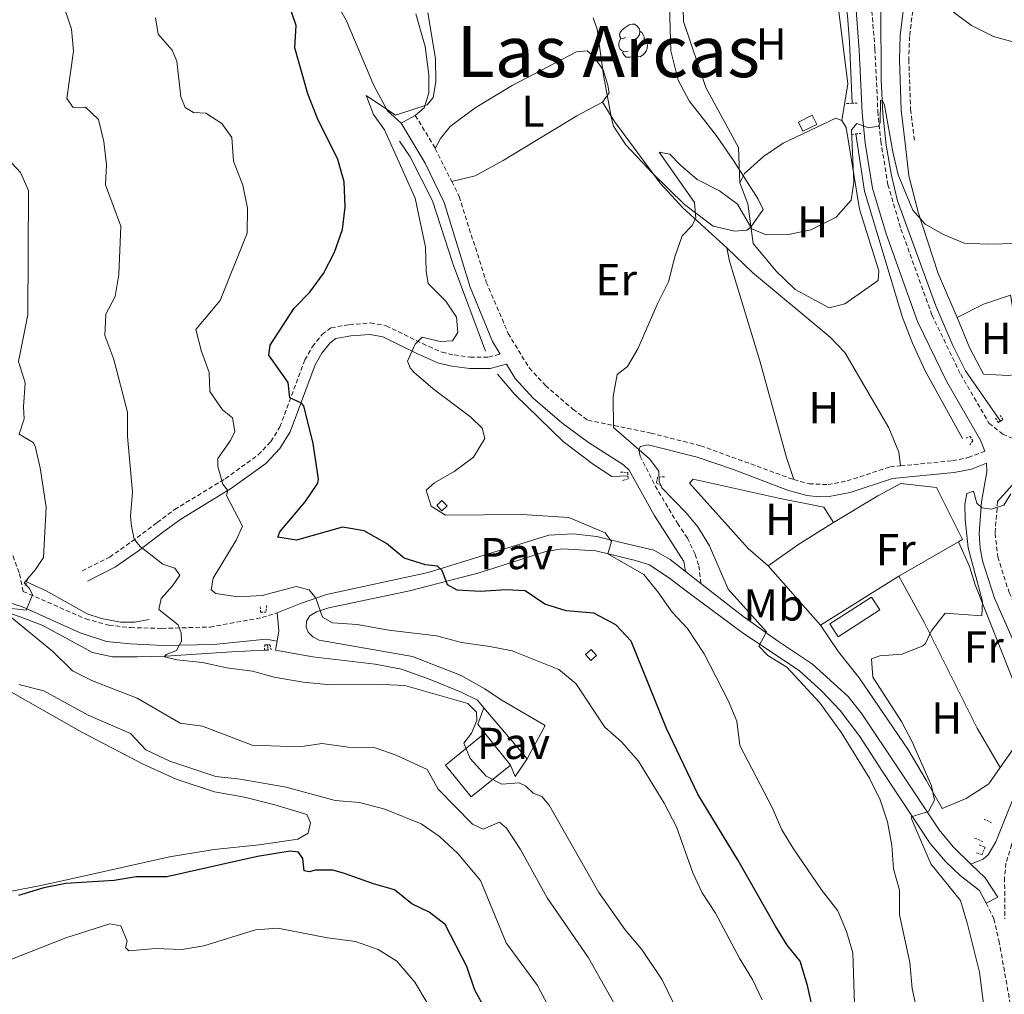
# Model space of a CAD drawing. Units: metres. Extents: x 620496 to 625003, y 4712890 to 4715939.
# Drawn here: x 622755 to 622976, y 4714180 to 4714399 of the extents above; entities that cross this region are included whole.
import ezdxf
from ezdxf.enums import TextEntityAlignment as Align

# ---------------------------------------------------------------- set-up
doc = ezdxf.new("R2010")
doc.units = ezdxf.units.M
doc.header["$MEASUREMENT"] = 0
doc.linetypes.add('TRAZOS', pattern=[0.75, 0.5, -0.25])
doc.linetypes.add('TRAZOSX2', pattern=[1.5, 1, -0.5])
for name, color, linetype, lineweight in [('Level 15', 1, 'Continuous', 0), ('Level 16', 1, 'Continuous', 0), ('Level 20', 19, 'Continuous', 0), ('Level 21', 1, 'TRAZOS', 0), ('Level 25', 1, 'Continuous', 0), ('Level 26', 92, 'Continuous', 0), ('Level 35', 92, 'Continuous', 0), ('Level 36', 92, 'Continuous', 0), ('Level 37', 92, 'Continuous', 0), ('Level 4', 36, 'Continuous', 30), ('Level 45', 7, 'Continuous', 0), ('Level 5', 36, 'Continuous', 0), ('Level 52', 1, 'Continuous', 13)]:
    doc.layers.add(name, color=color, linetype=linetype, lineweight=lineweight)
doc.styles.add('Arial', font='ARIAL.TTF', dxfattribs={"height": 0.2})

msp = doc.modelspace()

# ---------------------------------------------------------------- linework, layer by layer
at = {"layer": 'Level 15', "color": 5, "linetype": 'Continuous', "lineweight": 0}
msp.add_line((622865.57, 4714231.66, 665.82), (622859.81, 4714238.79, 665.82), dxfattribs=at)
at = {"layer": 'Level 15', "linetype": 'Continuous', "lineweight": 13}
for points in [[(622930.13, 4714375.83, 643.01), (622933.24, 4714377.38, 643.01), (622934.25, 4714375.34, 643.01), (622931.13, 4714373.8, 643.01), (622930.13, 4714375.83, 643.01)], [(622937.2, 4714263.3, 637.65), (622946.53, 4714269.34, 637.65), (622948.38, 4714266.48, 637.84), (622939.06, 4714260.44, 637.84), (622937.2, 4714263.3, 637.65)]]:
    msp.add_polyline3d(points, dxfattribs=at)
at = {"layer": 'Level 15', "color": 1, "linetype": 'Continuous', "lineweight": 0}
for points in [[(622850.16, 4714288.68, 646.09), (622848.99, 4714289.88, 646.09), (622850.17, 4714291.02, 646.52), (622851.34, 4714289.82, 646.52), (622850.16, 4714288.68, 646.09)], [(622883.59, 4714255.11, 654.9), (622882.37, 4714256.43, 654.92), (622883.61, 4714257.58, 655.25), (622884.83, 4714256.26, 655.23), (622883.59, 4714255.11, 654.9)]]:
    msp.add_polyline3d(points, dxfattribs=at)
at = {"layer": 'Level 15', "color": 5, "linetype": 'Continuous', "lineweight": 0}
msp.add_polyline3d([(622859.81, 4714238.79, 665.82), (622850.96, 4714231.65, 664.48), (622856.73, 4714224.51, 664.48), (622865.57, 4714231.66, 665.82)], dxfattribs=at)
at = {"layer": 'Level 16', "color": 1, "linetype": 'Continuous', "lineweight": 13, "ltscale": 0.5}
for p, q in [((622952.66, 4714274.01, 636.38), (622966.03, 4714281.75, 636.34)), ((622935.08, 4714263.07, 636.9), (622952.66, 4714274.01, 636.38)), ((622939.14, 4714257.08, 636.9), (622935.08, 4714263.07, 636.9))]:
    msp.add_line(p, q, dxfattribs=at)
at = {"layer": 'Level 16', "color": 5, "linetype": 'Continuous', "lineweight": 0, "ltscale": 0.5}
for points in [[(622900.5, 4714542.45, 654.1), (622909.07, 4714525.63, 653.31), (622918.68, 4714510.3, 652.37), (622923.6, 4714503.11, 651.69), (622932.54, 4714488.58, 650.84), (622936.05, 4714482.4, 650.37), (622940.95, 4714472.13, 649.84), (622942.81, 4714466.1, 649.49), (622943.35, 4714462.47, 649.14), (622943.61, 4714457.52, 648.79), (622943.07, 4714445.48, 646.96), (622943.17, 4714439.24, 646.05), (622944.54, 4714425.2, 643.97), (622945.65, 4714417.55, 643.27), (622948.63, 4714401.19, 641.5), (622948.71, 4714385.3, 640.45), (622949.02, 4714377.71, 639.77), (622949.79, 4714370.68, 639.36), (622951, 4714363.9, 638.98), (622952.34, 4714358.2, 638.6), (622960.98, 4714334.67, 637.1), (622964.72, 4714325.74, 636.34), (622967.6, 4714320.09, 635.87), (622975.48, 4714308.81, 635.49)], [(622939.52, 4714410.86, 642.56), (622941.1, 4714399.66, 641.39), (622941.6, 4714393.83, 640.83), (622942.15, 4714380.08, 639.83)], [(622840.66, 4714371.6, 643.8), (622843.02, 4714368.08, 643.56), (622848.07, 4714358.22, 642.86), (622852.66, 4714343.94, 641.71), (622859.95, 4714324.46, 640.89)], [(622942.99, 4714373.19, 639.33), (622944.96, 4714360.34, 638.84), (622953.5, 4714332.03, 636.96), (622955.72, 4714326.3, 636.34), (622958.57, 4714320.07, 635.96), (622966.89, 4714304.9, 634.87)], [(622862.61, 4714319.29, 640.74), (622866.5, 4714314.73, 640.63), (622877.39, 4714304.26, 640.07), (622884.19, 4714299.09, 640.04), (622888.3, 4714296.4, 639.95), (622891.89, 4714296.53, 639.86)], [(622757.02, 4714272.75, 664.8), (622761.38, 4714270.77, 664.26), (622770.64, 4714265.6, 663.01), (622773.81, 4714264.55, 662.49), (622778.05, 4714263.7, 661.86), (622781.32, 4714263.71, 661.37), (622784.54, 4714264.32, 660.8)], [(622810.36, 4714257.41, 656.57), (622802.95, 4714257.05, 658.2), (622788.23, 4714256.11, 660.02), (622781.8, 4714255.97, 661.1), (622776.31, 4714255.97, 661.57), (622771.83, 4714256.87, 662.1), (622760.67, 4714262.97, 663.89), (622755.58, 4714264.92, 664.48), (622750.59, 4714266.66, 665.27), (622744.41, 4714267.7, 666.21), (622735.66, 4714268.43, 667.43), (622732.25, 4714268.44, 667.76), (622728.85, 4714268.18, 668.05), (622725.9, 4714267.47, 668.14), (622722.68, 4714266.27, 668.14), (622715.23, 4714262.46, 667.69), (622708.05, 4714257.2, 667.04), (622703.07, 4714252.76, 666.47)], [(622811.07, 4714258.62, 656.35), (622811.23, 4714257.45, 656.38), (622810.36, 4714257.41, 656.57)]]:
    msp.add_polyline3d(points, dxfattribs=at)
at = {"layer": 'Level 16', "color": 1, "linetype": 'Continuous', "lineweight": 13, "ltscale": 0.5}
for points in [[(622937.96, 4714286.09, 637.82), (622947.9, 4714292.03, 637.77), (622953.11, 4714294.8, 637.35)], [(622966.03, 4714281.75, 636.34), (622966.89, 4714282.24, 636.34), (622961.09, 4714293.91, 636.74)], [(622923.32, 4714276.37, 637.7), (622930.03, 4714281.08, 637.86), (622937.96, 4714286.09, 637.82)]]:
    msp.add_polyline3d(points, dxfattribs=at)
at = {"layer": 'Level 20', "color": 19, "linetype": 'Continuous', "lineweight": 0, "ltscale": 0.5}
for p, q in [((622961.09, 4714293.91, 636.74), (622953.11, 4714294.8, 637.35)), ((622935.08, 4714263.07, 636.9), (622923.32, 4714276.37, 637.7)), ((622859.57, 4714244.48, 659.69), (622869.26, 4714233.07, 660.18))]:
    msp.add_line(p, q, dxfattribs=at)
for points in [[(622939.84, 4714376.19, 640.27), (622941.24, 4714384.44, 640.88), (622938.72, 4714404.29, 643.18), (622937.05, 4714416.86, 645.01), (622935.65, 4714420.22, 645.01), (622930.99, 4714419.35, 645.01)], [(622908.1, 4714414.89, 645.01), (622906.53, 4714415.1, 645.01), (622904.07, 4714410.15, 644.38), (622904.35, 4714398.42, 643.21), (622909.38, 4714383.61, 641.58), (622916.65, 4714370.19, 640.01), (622916.96, 4714362.2, 640.01)], [(622916.96, 4714362.2, 640.01), (622918.79, 4714357.56, 640.01), (622919.97, 4714348.62, 640.01), (622925.12, 4714342.42, 639.99), (622929.41, 4714338.32, 639.51), (622937.05, 4714334.22, 638.77), (622940.5, 4714335.12, 638.64), (622948.02, 4714340.35, 639.07), (622948.17, 4714342.47, 639.26), (622943.86, 4714356.35, 640.01), (622940.83, 4714374.68, 640.08), (622939.84, 4714376.19, 640.27)], [(622954.1, 4714371.14, 640.89), (622954.86, 4714363.81, 640.42), (622956.96, 4714355.62, 640), (622961.47, 4714341.87, 639.5), (622965.71, 4714332.07, 639.29)], [(622965.71, 4714332.07, 639.29), (622971.6, 4714335.04, 639.6), (622977.7, 4714337.02, 639.48), (622980.69, 4714319.45, 639.36)], [(622980.69, 4714319.45, 639.36), (622977.14, 4714319.04, 639.32), (622971.65, 4714319.31, 639.2), (622968.5, 4714325.3, 639.2), (622965.71, 4714332.07, 639.29)], [(622923.32, 4714276.37, 637.7), (622918.89, 4714280.22, 638.1), (622905.71, 4714294.85, 639.49), (622906.54, 4714295.74, 639.49), (622926.06, 4714291.45, 638.83), (622935.81, 4714289.52, 638.1), (622937.96, 4714286.09, 637.82)], [(622966.03, 4714281.75, 635.33), (622968.49, 4714276.17, 635.35), (622969.78, 4714272.06, 635.38), (622981.73, 4714241.93, 634.88), (622980.93, 4714238.98, 634.84), (622975.4, 4714231.14, 634.85)], [(622975.4, 4714231.14, 634.85), (622972.8, 4714227.45, 634.86), (622967.74, 4714224.18, 634.77), (622962.37, 4714221.95, 634.84), (622958.74, 4714228.26, 635.57), (622954.66, 4714235.22, 635.73), (622943.78, 4714251.2, 636.55), (622939.14, 4714257.08, 636.62)], [(622859.81, 4714238.79, 660.11), (622858.24, 4714240.86, 659.69), (622859.57, 4714244.48, 659.69)], [(622869.26, 4714233.07, 660.18), (622866.57, 4714229.06, 660.18), (622865.57, 4714231.66, 660.18)]]:
    msp.add_polyline3d(points, dxfattribs=at)
at = {"layer": 'Level 21', "color": 1, "linetype": 'TRAZOS', "lineweight": 0}
for p, q in [((622942.15, 4714380.08, 640.28), (622940.78, 4714380.02, 640.28)), ((622943.27, 4714380.12, 640.28), (622942.15, 4714380.08, 640.28)), ((622942.99, 4714373.19, 639.92), (622944.11, 4714373.32, 639.88)), ((622942.09, 4714373.08, 639.95), (622942.99, 4714373.19, 639.92)), ((622756.73, 4714271.96, 665.32), (622757.02, 4714272.75, 665.32)), ((622757.02, 4714272.75, 665.32), (622757.36, 4714273.69, 665.32)), ((622971.76, 4714219.51, 633.05), (622973.44, 4714218.74, 633.05)), ((622969.65, 4714215.29, 633.09), (622971.61, 4714214.43, 633))]:
    msp.add_line(p, q, dxfattribs=at)
at = {"layer": 'Level 21', "color": 19, "linetype": 'TRAZOSX2', "lineweight": 0}
for p, q in [((622844.2, 4714377.34, 644.8), (622848.69, 4714369.96, 644.2)), ((622848.69, 4714369.96, 644.2), (622852.38, 4714362.5, 643.58))]:
    msp.add_line(p, q, dxfattribs=at)
for points in [[(622958.11, 4714411.74, 645.59), (622956.31, 4714405.23, 644.62), (622955.05, 4714395.08, 643.08), (622954.87, 4714389.88, 642.46), (622955.29, 4714378.73, 641.39), (622956.19, 4714371.4, 640.89)], [(622946.49, 4714402.27, 642.38), (622947.29, 4714392.21, 641.4), (622947.94, 4714378.28, 640.2), (622948.6, 4714371.61, 639.82), (622950.21, 4714361.82, 639.19), (622953.13, 4714351.87, 638.6)], [(622852.38, 4714362.5, 643.58), (622854.04, 4714359.15, 643.3), (622860.12, 4714339.98, 642.08), (622865.02, 4714328.47, 641.7), (622868.12, 4714323.39, 641.41), (622869.74, 4714320.74, 641.26), (622873.37, 4714316.8, 641.01), (622879.53, 4714311.48, 640.76), (622882.92, 4714308.99, 640.61), (622897.01, 4714306.11, 639.65), (622908.17, 4714303.28, 638.92), (622929.08, 4714295.68, 638.21)], [(622953.13, 4714351.87, 638.6), (622960.09, 4714332.54, 637.44), (622966.52, 4714319.27, 636.51), (622972.85, 4714308.35, 635.95), (622975.94, 4714305.87, 635.85), (622978.25, 4714304.85, 635.85), (622980.28, 4714304.56, 635.9), (622982.74, 4714305.19, 635.97), (622982.95, 4714305.28, 635.99)], [(622769.5, 4714275.21, 663.1), (622775.65, 4714278.3, 661.6), (622780.61, 4714281.79, 660.19), (622786.3, 4714286.08, 658.97), (622790.2, 4714288.96, 657.72), (622801.58, 4714295.87, 654.77), (622808.98, 4714301.22, 652.3), (622811.81, 4714304.2, 651.69), (622813.85, 4714307.49, 650.87), (622819.42, 4714322.53, 648.8), (622821.13, 4714325.52, 648.64), (622823.29, 4714328.2, 648.71), (622825.32, 4714329.73, 648.71), (622829.45, 4714330.44, 648.35), (622834.17, 4714330.81, 647.63), (622837.7, 4714330.19, 646.99), (622845.81, 4714326.18, 644.67), (622850.19, 4714324.23, 643.02), (622852.93, 4714323.63, 642.48), (622856.49, 4714323.16, 641.43), (622860.63, 4714323.14, 640.82), (622863.24, 4714323.84, 641.55)], [(622692.09, 4714306.09, 675.67), (622703.73, 4714304.48, 674.44), (622715.98, 4714303.47, 673.08), (622723.9, 4714302.56, 671.94), (622729.07, 4714301.22, 671.35), (622734.62, 4714299.16, 670.51), (622739.5, 4714296.82, 669.78), (622743.53, 4714293.82, 669.12), (622746.37, 4714290.89, 668.42), (622752, 4714282.76, 666.3), (622753.98, 4714278.54, 665.62), (622755.44, 4714274.52, 665.57), (622756.25, 4714270.62, 665.37), (622770.27, 4714264.43, 663.33), (622775.49, 4714263.05, 662.53), (622780.3, 4714262.48, 661.61), (622787.37, 4714262.31, 661.1), (622798.17, 4714262.62, 658.94), (622809.86, 4714264.73, 657.08), (622813.2, 4714265.78, 656.61)], [(622894.6, 4714300.96, 640.38), (622897.99, 4714294.25, 640.54), (622902.99, 4714285.88, 641.19), (622905.23, 4714282.57, 641.69), (622906.98, 4714278.91, 642.12), (622907.8, 4714276.34, 642.21), (622908.26, 4714272.39, 642.16)], [(622953.04, 4714298.78, 637.11), (622964.67, 4714299.92, 635.04), (622968.23, 4714300.62, 635.02), (622971.91, 4714302.06, 635.7)], [(622929.08, 4714295.68, 638.21), (622932.5, 4714294.75, 637.95), (622936.76, 4714294.56, 637.84), (622941.04, 4714295.38, 637.84), (622950.69, 4714298.55, 637.53), (622953.04, 4714298.78, 637.11)], [(622974.79, 4714290.75, 635.14), (622974.22, 4714283.58, 634.82), (622974.84, 4714278.33, 634.61), (622977.4, 4714270.35, 634.24), (622985.82, 4714251.2, 633.7), (622987.61, 4714245.77, 633.41), (622988.02, 4714242.94, 633.34), (622987.91, 4714239.77, 633.27), (622986.6, 4714234.21, 633.21), (622983.72, 4714228.14, 633.06), (622977.95, 4714213.84, 633.01), (622976.68, 4714209.69, 632.78), (622976.38, 4714206.37, 632.52), (622976.39, 4714197.14, 631.55)], [(622972.26, 4714200.72, 631.98), (622973.97, 4714197.15, 631.6), (622975.11, 4714192.29, 631.26), (622979.72, 4714166.38, 630.17), (622982.91, 4714150.83, 629.8), (622984.57, 4714138.35, 629.34), (622985.18, 4714128.4, 629.19), (622984.93, 4714121.13, 629.14), (622984.19, 4714112.39, 628.95), (622979.98, 4714088.17, 629.37), (622978.7, 4714079.74, 629.07), (622978.06, 4714071.55, 628.36), (622977.71, 4714057.15, 627.12), (622976.42, 4714039.41, 625.36), (622976.69, 4714036.36, 625.15), (622977.74, 4714032.78, 624.89), (622979.79, 4714030.39, 624.7), (622982.84, 4714027.8, 624.23), (622993.25, 4714021.8, 623.03)]]:
    msp.add_polyline3d(points, dxfattribs=at)
at = {"layer": 'Level 21', "color": 19, "linetype": 'Continuous', "lineweight": 0}
for points in [[(622954.1, 4714371.14, 640.89), (622953.19, 4714378.56, 641.39), (622952.76, 4714389.88, 642.46), (622952.95, 4714395.25, 643.08), (622954.24, 4714405.64, 644.62)], [(622942.98, 4714401.91, 642.38), (622943.77, 4714391.99, 641.4), (622944.42, 4714378.02, 640.2), (622945.1, 4714371.15, 639.82), (622946.76, 4714361.03, 639.19), (622949.77, 4714350.77, 638.6), (622956.83, 4714331.17, 637.44), (622963.4, 4714317.61, 636.51), (622970.98, 4714304.53, 635.83), (622971.91, 4714302.06, 635.7)], [(622841.06, 4714375.61, 644.8), (622846.38, 4714366.61, 644.07), (622850.65, 4714357.83, 643.3), (622856.5, 4714338.8, 642.08), (622861.52, 4714326.66, 641.7), (622863.24, 4714323.84, 641.55)], [(622770.65, 4714272.92, 663.1), (622776.97, 4714276.09, 661.6), (622782.12, 4714279.72, 660.19), (622787.83, 4714284.03, 658.97), (622791.63, 4714286.83, 657.72), (622803, 4714293.73, 654.77), (622810.68, 4714299.28, 652.3), (622813.85, 4714302.63, 651.69), (622816.16, 4714306.36, 650.87), (622821.75, 4714321.44, 648.8), (622823.25, 4714324.07, 648.64), (622825.09, 4714326.34, 648.71), (622826.37, 4714327.31, 648.71), (622829.77, 4714327.89, 648.35), (622834.05, 4714328.23, 647.63), (622836.89, 4714327.73, 646.99), (622844.72, 4714323.86, 644.67), (622849.39, 4714321.78, 643.02), (622852.49, 4714321.1, 642.48), (622856.32, 4714320.6, 641.43), (622860.96, 4714320.57, 640.82), (622864.64, 4714321.56, 641.41), (622866.59, 4714318.36, 641.26), (622870.64, 4714313.97, 641.01), (622877.08, 4714308.41, 640.76), (622883.05, 4714304.02, 640.5), (622890.93, 4714298.98, 640.41), (622892.17, 4714297.8, 640.41), (622897.74, 4714287.68, 640.99), (622904.39, 4714277.35, 642.31), (622904.8, 4714275.08, 642.67)], [(622894.6, 4714300.96, 640.38), (622894.34, 4714302.27, 640.19), (622894.63, 4714303.07, 639.84), (622896.41, 4714303.5, 639.65), (622907.41, 4714300.71, 638.92), (622915.31, 4714298.03, 638.7), (622927.66, 4714293.29, 638.26), (622932.01, 4714292.1, 637.95), (622934.78, 4714291.83, 637.91), (622937.05, 4714291.89, 637.84), (622941.71, 4714292.78, 637.84), (622951.25, 4714295.91, 637.53), (622965.06, 4714297.26, 635.04), (622968.98, 4714298.04, 635.02), (622972.32, 4714299.34, 635.6), (622972.37, 4714297.39, 635.31), (622971.2, 4714290.72, 635.13), (622970.69, 4714283.62, 634.82), (622970.86, 4714280.29, 634.68), (622971.42, 4714277.45, 634.61), (622974.1, 4714269.1, 634.24), (622982.52, 4714249.94, 633.7)], [(622974.79, 4714290.75, 635.14), (622979.38, 4714295.95, 635.42), (622982.41, 4714298.89, 635.78), (622983.94, 4714299.88, 635.92)], [(622751.38, 4714268.64, 665.84), (622756.12, 4714267.17, 665.23), (622769.04, 4714261.29, 663.33), (622774.91, 4714259.37, 662.53), (622780.27, 4714258.83, 661.61), (622787.66, 4714258.47, 661.1), (622798.9, 4714258.67, 658.94), (622810.72, 4714259.91, 657.08), (622813.19, 4714259.47, 656.9)], [(622980.49, 4714229.56, 633.06), (622974.37, 4714214.41, 633.01), (622972.68, 4714211.51, 633.01), (622971.59, 4714210.53, 633.01), (622968.83, 4714209.45, 633.26)]]:
    msp.add_polyline3d(points, dxfattribs=at)
at = {"layer": 'Level 21', "color": 1, "linetype": 'TRAZOS', "lineweight": 0}
for points in [[(622974.29, 4714309.47, 635.99), (622974.99, 4714308.47, 635.96), (622975.48, 4714308.81, 635.96)], [(622975.48, 4714308.81, 635.96), (622975.99, 4714309.15, 635.96), (622975.38, 4714310.08, 635.96)], [(622967.72, 4714305, 634.93), (622968.63, 4714305.37, 635.78), (622969.23, 4714304.41, 635.75), (622968.59, 4714303.51, 634.95)], [(622890.21, 4714297.35, 640.04), (622891.86, 4714297.28, 640.39), (622891.89, 4714296.53, 640.4)], [(622891.89, 4714296.53, 640.4), (622891.91, 4714295.87, 640.41), (622890.57, 4714295.45, 640.13)], [(622900.1, 4714296.33, 639.9), (622898.5, 4714296.19, 640.41), (622898.29, 4714294.85, 640.44), (622899.57, 4714294.21, 639.92)], [(622810.82, 4714267.48, 656.03), (622810.73, 4714265.97, 656.83), (622809.49, 4714265.92, 656.83), (622809.43, 4714267.27, 656.17)], [(622810.36, 4714257.41, 656.5), (622810.45, 4714258.63, 657.18), (622811.07, 4714258.62, 657.18)], [(622811.07, 4714258.62, 657.18), (622811.66, 4714258.61, 657.18), (622811.86, 4714257.48, 656.47)], [(622970.68, 4714213.74, 632.27), (622972.03, 4714213.24, 633.47), (622971.3, 4714211.63, 633.52), (622970.03, 4714211.99, 632.39)]]:
    msp.add_polyline3d(points, dxfattribs=at)
at = {"layer": 'Level 25', "color": 1, "linetype": 'Continuous', "lineweight": 0}
msp.add_line((622908.26, 4714272.39, 642.16), (622904.8, 4714275.08, 642.67), dxfattribs=at)
for points in [[(622904.8, 4714275.08, 642.67), (622901.38, 4714277.74, 643.18), (622897.68, 4714279.89, 643.67), (622890.35, 4714281.6, 644.82), (622884.89, 4714282.95, 645.32), (622879.64, 4714283.48, 645.83), (622874.17, 4714283.21, 646.16), (622847.07, 4714274.85, 650.53), (622824.29, 4714269.89, 654.55), (622818.45, 4714267.92, 655.74), (622813.2, 4714265.78, 656.61)], [(622869.26, 4714233.07, 659.48), (622873.29, 4714240.55, 659.2), (622863.43, 4714246.3, 659.17), (622859.79, 4714248.77, 658.99), (622854.46, 4714251.73, 658.61), (622843.56, 4714256, 657.95), (622822.66, 4714259.69, 656.87), (622821.25, 4714260.41, 656.82), (622820.17, 4714261.45, 656.73), (622819.75, 4714262.62, 656.5), (622819.76, 4714263.94, 656.19), (622820.55, 4714265.13, 655.81), (622822.04, 4714266, 655.3), (622824.78, 4714266.89, 654.69), (622842.88, 4714270.7, 651.49), (622858.53, 4714274.74, 648.89), (622873.5, 4714279.53, 646.47), (622877.23, 4714280.18, 646.04), (622884.69, 4714279.68, 645.5), (622893.61, 4714277.51, 644.21), (622896.71, 4714276.53, 643.72), (622901.31, 4714273.52, 642.9), (622905.95, 4714269.96, 641.98), (622917.54, 4714261.38, 640.5), (622930.34, 4714252.82, 638.93), (622935.34, 4714248.27, 638.34), (622939.52, 4714243.86, 637.82), (622943.87, 4714238.06, 637.24), (622948.8, 4714230.47, 636.6), (622959.67, 4714214.06, 634.16), (622963.08, 4714210, 633.69), (622966.4, 4714206.9, 633.17), (622970.71, 4714203.55, 632.52), (622972.26, 4714200.72, 631.98)], [(622968.83, 4714209.45, 633.26), (622964.82, 4714213.33, 633.88), (622961.68, 4714217.13, 634.42), (622952.8, 4714230.53, 636.51), (622944.37, 4714243.13, 637.52), (622941.3, 4714247.05, 637.89), (622933.26, 4714254.26, 638.88), (622925.46, 4714259.53, 639.63), (622917.67, 4714265.05, 640.76), (622908.26, 4714272.39, 642.16)], [(622813.2, 4714265.78, 656.61), (622813.56, 4714261.75, 656.87), (622813.19, 4714259.47, 656.9)], [(622813.19, 4714259.47, 656.9), (622812.86, 4714257.41, 656.92), (622821.25, 4714255.96, 657.01), (622835.19, 4714254.32, 657.48), (622841.08, 4714253.13, 657.81), (622847.54, 4714250.85, 658.37), (622854.48, 4714247.99, 658.82), (622858.18, 4714246.18, 659.17), (622859.57, 4714244.48, 659.43)], [(622972.26, 4714200.72, 631.98), (622974.88, 4714202.04, 632.16), (622971.98, 4714206.4, 632.77), (622968.83, 4714209.45, 633.26)]]:
    msp.add_polyline3d(points, dxfattribs=at)
at = {"layer": 'Level 35', "color": 92, "linetype": 'Continuous', "lineweight": 0, "ltscale": 0.5}
msp.add_polyline3d([(622901.21, 4714401.73, 648.95), (622901.53, 4714391.81, 647.64), (622903.13, 4714385.28, 646.82), (622905.59, 4714380.59, 646.24), (622911.78, 4714372.77, 645.42), (622915.56, 4714367.25, 644.97), (622921.1, 4714358.55, 644.6), (622922.2, 4714356.26, 644.54), (622919.44, 4714352.26, 644.38), (622918.54, 4714351.65, 644.37), (622915.9, 4714351.39, 644.37), (622911.04, 4714352.51, 644.41), (622904.57, 4714357.37, 644.42), (622897.44, 4714364.33, 645.03), (622891.41, 4714370.75, 645.37), (622888.68, 4714374.94, 645.5), (622888.18, 4714376.63, 645.6), (622886.41, 4714386.37, 646.36), (622884.98, 4714396.7, 647.16), (622884.07, 4714399.25, 647.48)], dxfattribs=at)
at = {"layer": 'Level 36', "color": 92, "linetype": 'Continuous', "lineweight": 0}
for p, q in [((622892.67, 4714387.8, 0.01), (622893.8, 4714387.8, 0.01)), ((622844.2, 4714377.34, 644.8), (622841.06, 4714375.61, 644.8))]:
    msp.add_line(p, q, dxfattribs=at)
for points in [[(622841.06, 4714375.61, 644.8), (622837.99, 4714378.41, 645.03), (622834.9, 4714384.03, 645.46), (622828.68, 4714398.75, 646.16), (622821, 4714412.28, 647.05)], [(622844.31, 4714400.16, 645.99), (622846.4, 4714392.79, 645.92), (622847.2, 4714386.43, 645.59), (622847.24, 4714382.35, 645.26), (622846.21, 4714379.08, 644.98), (622844.2, 4714377.34, 644.8)], [(622891.37, 4714394.86, 0.01), (622890.84, 4714394.6, 0.01), (622890.31, 4714394.65, 0.01), (622890.05, 4714395.02, 0.01), (622889.99, 4714395.44, 0.01), (622890.15, 4714395.96, 0.01), (622890.63, 4714396.56, 0.01), (622891.27, 4714397.09, 0.01), (622892.17, 4714397.68, 0.01), (622892.91, 4714397.84, 0.01), (622893.34, 4714397.78, 0.01), (622893.87, 4714397.46, 0.01), (622894.4, 4714396.88, 0.01), (622894.56, 4714396.24, 0.01), (622894.45, 4714395.39, 0.01), (622894.02, 4714394.86, 0.01), (622893.6, 4714394.44, 0.01)], [(622894.56, 4714396.24, 0.01), (622895.03, 4714395.92, 0.01), (622895.35, 4714395.28, 0.01), (622895.51, 4714394.96, 0.01), (622895.51, 4714394.38, 0.01), (622895.51, 4714393.96, 0.01), (622895.14, 4714393.27, 0.01), (622894.72, 4714392.79, 0.01), (622894.24, 4714392.37, 0.01)], [(622891.96, 4714391.78, 0.01), (622891.53, 4714391.62, 0.01), (622890.95, 4714391.68, 0.01), (622890.47, 4714391.89, 0.01), (622890.05, 4714392.32, 0.01), (622889.83, 4714392.9, 0.01), (622889.83, 4714393.32, 0.01), (622889.89, 4714393.9, 0.01), (622890.31, 4714394.6, 0.01)], [(622895.51, 4714393.96, 0.01), (622895.96, 4714393.71, 0.01), (622896.31, 4714393.1, 0.01), (622896.2, 4714392.37, 0.01), (622895.99, 4714391.73, 0.01), (622895.4, 4714390.99, 0.01), (622894.61, 4714390.51, 0.01), (622893.76, 4714390.62, 0.01), (622893.33, 4714390.48, 0.01)], [(622886.21, 4714380.29, 641.9), (622887.65, 4714382.43, 642.07), (622887.36, 4714384.16, 642.35), (622886.36, 4714387.61, 642.32), (622884.11, 4714390.74, 642.23), (622882.71, 4714391.86, 642.25), (622880.36, 4714391.62, 642.25), (622865.92, 4714384.07, 643.08), (622857.61, 4714379.07, 643.38), (622852.04, 4714374.89, 643.64), (622849.88, 4714372.16, 643.78), (622848.69, 4714369.96, 644.2)], [(622893.22, 4714390.48, 0.01), (622892.33, 4714390.4, 0.01), (622891.48, 4714390.4, 0.01), (622891.06, 4714390.83, 0.01), (622890.74, 4714391.3, 0.01), (622890.74, 4714391.62, 0.01)], [(622892.67, 4714387.8, 0.01), (622893.11, 4714388.96, 0.01), (622893.22, 4714390.48, 0.01), (622893.33, 4714390.48, 0.01), (622893.36, 4714389.9, 0.01), (622893.4, 4714389.22, 0.01), (622893.47, 4714388.6, 0.01), (622893.58, 4714388.2, 0.01), (622893.8, 4714387.8, 0.01)], [(622852.38, 4714362.5, 643.58), (622857.65, 4714363.79, 643.2), (622863.9, 4714367.24, 642.94), (622880.39, 4714377.23, 642.29), (622886.21, 4714380.29, 641.9)], [(622914.08, 4714347.65, 639.19), (622904.19, 4714356.6, 640.38), (622899.08, 4714362.15, 640.75), (622888.84, 4714376.02, 641.81), (622886.21, 4714380.29, 641.9)], [(622916.96, 4714362.2, 640.26), (622918.04, 4714364.36, 640.31), (622922.32, 4714368.15, 640.42), (622926.71, 4714371.16, 640.38), (622938.51, 4714376.76, 640.47), (622939.84, 4714376.19, 640.42)], [(622914.08, 4714347.65, 639.19), (622914.63, 4714344.63, 639.04), (622921.45, 4714322.31, 638.55), (622927.44, 4714300.65, 638.34), (622929.08, 4714295.68, 638.21)], [(622953.04, 4714298.78, 637.11), (622952.61, 4714301.86, 637.58), (622950.38, 4714307.31, 637.79), (622940.53, 4714324.18, 638.31), (622937.22, 4714327.62, 638.36), (622919.84, 4714342.14, 639.01), (622914.08, 4714347.65, 639.19)], [(622952.66, 4714274.01, 635.28), (622958.37, 4714263.56, 635.1), (622970.24, 4714239.96, 634.67), (622975.4, 4714231.14, 634.86)], [(622749.59, 4714250.28, 670.37), (622769.22, 4714239.12, 671.82), (622783.15, 4714231.83, 672.06), (622790.59, 4714228.51, 672.79), (622799.17, 4714225.66, 673.04), (622805.89, 4714224.49, 673.26), (622812.66, 4714222.76, 673.26), (622819.85, 4714220.54, 672.9), (622820.66, 4714218.67, 672.81), (622820.2, 4714216.37, 672.83), (622817.83, 4714215.05, 672.93), (622809.18, 4714213.76, 673.07), (622799.06, 4714212.72, 673.11), (622789.08, 4714211.09, 673.47), (622766.05, 4714205.9, 674.88), (622759.83, 4714204.61, 674.81), (622751.28, 4714202.91, 674.17)]]:
    msp.add_polyline3d(points, dxfattribs=at)
at = {"layer": 'Level 4', "color": 36, "linetype": 'Continuous', "lineweight": 30}
for points in [[(622820.53, 4714337.68, 650.01), (622823.6, 4714341.88, 650.01), (622826.05, 4714346.67, 650.01), (622827.9, 4714351.78, 650.01), (622828.46, 4714356.76, 650.01), (622828.26, 4714362.43, 650.01), (622826.85, 4714367.49, 650.01), (622822.27, 4714376.64, 650.01), (622820.06, 4714382.19, 650.01), (622817.17, 4714392.51, 650.01), (622817.45, 4714397.51, 650.01), (622815.76, 4714402.49, 650.01)], [(622933.44, 4714176.58, 650.01), (622932.16, 4714182.23, 650.01), (622930.51, 4714187.67, 650.01), (622927.6, 4714191.29, 650.01), (622924.96, 4714195.54, 650.01), (622916.58, 4714210.28, 650.01), (622907.56, 4714225.15, 650.01), (622900.53, 4714239.89, 650.01), (622892.61, 4714259.46, 650.01), (622889.19, 4714263.08, 650.01), (622884.21, 4714265.74, 650.01), (622878.06, 4714266.27, 650.01), (622873.27, 4714267.72, 650.01), (622868.85, 4714270.76, 650.01), (622864.56, 4714270.99, 650.01), (622858.75, 4714270.6, 650.01), (622853.55, 4714270.87, 650.01), (622851.39, 4714272.07, 650.01), (622850.22, 4714275.28, 650.01), (622849.18, 4714276.29, 650.01), (622846.5, 4714276.54, 650.01), (622841.73, 4714278.04, 650.01), (622837.73, 4714281.36, 650.01), (622832.75, 4714284.21, 650.01), (622827.84, 4714285.01, 650.01), (622817.58, 4714282.12, 650.01), (622813.4, 4714282.75, 650.01), (622813.85, 4714283.99, 650.01), (622819.52, 4714290.69, 650.01), (622822.32, 4714294.91, 650.01), (622822.52, 4714295.76, 650.01), (622821.3, 4714303.81, 650.01), (622819.17, 4714312.21, 650.01), (622818.69, 4714312.85, 650.01), (622816.09, 4714314.04, 650.01), (622815.71, 4714317.44, 650.01), (622811.33, 4714323.59, 650.01), (622811.67, 4714325.83, 650.01), (622817, 4714334.14, 650.01), (622820.53, 4714337.68, 650.01)], [(622863.05, 4714171.11, 675.01), (622857.55, 4714181.16, 675.01), (622855.76, 4714186.48, 675.01), (622850.91, 4714195.91, 675.01), (622847.28, 4714198.7, 675.01), (622843.41, 4714200.52, 675.01), (622839.55, 4714203.71, 675.01), (622834.79, 4714205.02, 675.01), (622828.09, 4714207.41, 675.01), (622825.7, 4714208.07, 675.01), (622821.85, 4714208.07, 675.01), (622820.36, 4714207.72, 675.01), (622819.3, 4714207.94, 675.01), (622818.96, 4714210.69, 675.01), (622818.03, 4714212.12, 675.01), (622816.14, 4714212.35, 675.01), (622808.82, 4714211.15, 675.01), (622788.47, 4714206.59, 675.01), (622781.59, 4714206.59, 675.01), (622776.66, 4714205.77, 675.01), (622765.79, 4714205.1, 675.01), (622760.88, 4714204.14, 675.01), (622755.23, 4714202.41, 675.01)]]:
    msp.add_polyline3d(points, dxfattribs=at)
at = {"layer": 'Level 5', "color": 36, "linetype": 'Continuous', "lineweight": 0}
for points in [[(622891.25, 4714194.73, 660.01), (622885.37, 4714203.11, 660.01), (622874.24, 4714222.64, 660.01), (622872.6, 4714224.61, 660.01), (622870.65, 4714225.37, 660.01), (622868.94, 4714227.02, 660.01), (622867.47, 4714227.67, 660.01), (622863.62, 4714227.4, 660.01), (622860.1, 4714229.2, 660.01), (622856.51, 4714233.16, 660.01), (622855.08, 4714236.6, 660.01), (622856.77, 4714238.83, 660.01), (622857.99, 4714241.64, 660.01), (622857.9, 4714243.52, 660.01), (622855.96, 4714245.45, 660.01), (622841.83, 4714249.48, 660.01), (622836.84, 4714249.73, 660.01), (622825.12, 4714249.63, 660.01), (622819.04, 4714250.26, 660.01), (622812.56, 4714251.39, 660.01), (622807.72, 4714252.75, 660.01), (622801.92, 4714253.47, 660.01), (622796.47, 4714254.65, 660.01), (622790.71, 4714255.26, 660.01), (622787.96, 4714255.95, 660.01), (622788.34, 4714256.43, 660.01), (622790.67, 4714257.34, 660.01), (622791.75, 4714259.42, 660.01), (622791.72, 4714261.35, 660.01), (622791.05, 4714263.13, 660.01), (622786.68, 4714266.53, 660.01), (622787.17, 4714269.03, 660.01), (622789.73, 4714271.86, 660.01), (622791.4, 4714274.24, 660.01), (622790.29, 4714275.81, 660.01), (622787.57, 4714276.7, 660.01), (622782.48, 4714280.64, 660.01), (622781.14, 4714282.32, 660.01), (622780.56, 4714285.25, 660.01), (622780.29, 4714287.48, 660.01), (622780.76, 4714292.83, 660.01), (622779.68, 4714305.38, 660.01), (622779.68, 4714310.84, 660.01), (622776.55, 4714322.59, 660.01), (622774.58, 4714328.02, 660.01), (622774.77, 4714332.78, 660.01), (622776.91, 4714336.72, 660.01), (622777.72, 4714341.66, 660.01), (622778.16, 4714352.54, 660.01), (622774.74, 4714361.79, 660.01), (622774.93, 4714366.26, 660.01), (622774.32, 4714371.47, 660.01), (622773.15, 4714376.42, 660.01), (622770.26, 4714379.22, 660.01), (622767.5, 4714379.14, 660.01), (622766.03, 4714381.18, 660.01), (622767.56, 4714391.74, 660.01), (622767.07, 4714396.72, 660.01), (622761.85, 4714412.38, 660.01)], [(622942.67, 4714178.03, 645.01), (622942.34, 4714189.53, 645.01), (622940.92, 4714194.33, 645.01), (622938.94, 4714198.94, 645.01), (622935.27, 4714203.69, 645.01), (622929.01, 4714212.84, 645.01), (622926.44, 4714217.12, 645.01), (622924.25, 4714222.11, 645.01), (622916.98, 4714236.07, 645.01), (622916.28, 4714241.49, 645.01), (622914.4, 4714246.13, 645.01), (622908.95, 4714256.64, 645.01), (622905.25, 4714262.28, 645.01), (622901.84, 4714265.94, 645.01), (622898.63, 4714270.54, 645.01), (622895.42, 4714274.38, 645.01), (622887.39, 4714279.05, 645.01), (622888.2, 4714281.79, 645.01), (622886.79, 4714283.74, 645.01), (622878.6, 4714287.16, 645.01), (622868.1, 4714287.89, 645.01), (622850.99, 4714287.74, 645.01), (622847.76, 4714289.74, 645.01), (622846.61, 4714293.3, 645.01), (622848.52, 4714294.92, 645.01), (622852.91, 4714297.52, 645.01), (622857.27, 4714300.7, 645.01), (622859.81, 4714304.88, 645.01), (622859.19, 4714307.19, 645.01), (622856.68, 4714309.65, 645.01), (622848.17, 4714316.03, 645.01), (622843.85, 4714319.81, 645.01), (622843.02, 4714320.76, 645.01), (622842.44, 4714322.22, 645.01), (622844.2, 4714326.06, 645.01), (622845.73, 4714327.64, 645.01), (622849.77, 4714326.62, 645.01), (622852.56, 4714326.82, 645.01), (622853.76, 4714328.68, 645.01), (622853.44, 4714332.14, 645.01), (622851.06, 4714335.69, 645.01), (622847.06, 4714339.65, 645.01), (622846.64, 4714342.43, 645.01), (622846.52, 4714347.83, 645.01), (622844.14, 4714358.83, 645.01), (622837.26, 4714374.1, 645.01), (622834.82, 4714377.59, 645.01), (622833.2, 4714381.82, 645.01), (622839.73, 4714377.43, 645.01), (622846.88, 4714379.72, 645.01), (622848.21, 4714381.39, 645.01), (622848.83, 4714384.86, 645.01), (622848.71, 4714390.09, 645.01), (622846.98, 4714400.34, 645.01)], [(622964.94, 4714400.49, 645.01), (622968.95, 4714397.52, 645.01), (622973.85, 4714395.04, 645.01), (622979.89, 4714393.39, 645.01)], [(622798.15, 4714315.42, 655.01), (622798, 4714319.68, 655.01), (622796.25, 4714324.43, 655.01), (622795, 4714329.37, 655.01), (622800.41, 4714335.83, 655.01), (622806.51, 4714350.97, 655.01), (622806.54, 4714356.52, 655.01), (622805.54, 4714361.7, 655.01), (622803.46, 4714367.1, 655.01), (622803.05, 4714372.4, 655.01), (622800.83, 4714375.54, 655.01), (622797.24, 4714377.83, 655.01), (622794.42, 4714377.99, 655.01), (622792.61, 4714379.13, 655.01), (622791.6, 4714381.53, 655.01), (622790.71, 4714389.5, 655.01), (622789.7, 4714391.98, 655.01), (622786.5, 4714395.54, 655.01), (622785.94, 4714399.2, 655.01)], [(622957.89, 4714171.13, 640.01), (622955.64, 4714181.52, 640.01), (622955.1, 4714187.39, 640.01), (622952.82, 4714198.07, 640.01), (622952.76, 4714203.58, 640.01), (622951.45, 4714208.41, 640.01), (622951.1, 4714213.63, 640.01), (622950.1, 4714218.9, 640.01), (622948.43, 4714223.83, 640.01), (622946.06, 4714228.73, 640.01), (622939.79, 4714238.9, 640.01), (622934.93, 4714245.64, 640.01), (622927.51, 4714253.65, 640.01), (622923.25, 4714256.26, 640.01), (622921.21, 4714258.33, 640.01), (622922.98, 4714261.56, 640.01), (622914.37, 4714271.08, 640.01), (622910.16, 4714280.85, 640.01), (622907.56, 4714285.12, 640.01), (622904.93, 4714288.25, 640.01), (622899.47, 4714293.8, 640.01), (622898.92, 4714295.23, 640.01), (622898.85, 4714297.55, 640.01), (622896.69, 4714300.3, 640.01), (622888.68, 4714307.37, 640.01), (622888.57, 4714314.33, 640.01), (622889.49, 4714319.23, 640.01), (622891.8, 4714321.04, 640.01), (622894.12, 4714325.02, 640.01), (622898.41, 4714334.98, 640.01), (622901.01, 4714340.01, 640.01), (622902.42, 4714345.64, 640.01), (622904.08, 4714350.36, 640.01), (622906.24, 4714352.58, 640.01), (622907.15, 4714354.32, 640.01), (622906.83, 4714357.81, 640.01), (622898.89, 4714369.11, 640.01), (622901.28, 4714368.68, 640.01), (622903.64, 4714366.19, 640.01), (622907.45, 4714362.95, 640.01), (622912.45, 4714360.46, 640.01), (622916.46, 4714357.46, 640.01), (622919.67, 4714351.91, 640.01), (622922.92, 4714350.59, 640.01), (622927.92, 4714350.63, 640.01), (622932.91, 4714351.68, 640.01), (622938.62, 4714354.57, 640.01), (622941.93, 4714358.36, 640.01), (622942.58, 4714362.39, 640.01), (622942, 4714374.15, 640.01), (622943.19, 4714375.55, 640.01), (622945.87, 4714374.6, 640.01), (622948.07, 4714374.95, 640.01), (622948.47, 4714375.75, 640.01), (622948.53, 4714380.69, 640.01), (622948.94, 4714380.87, 640.01), (622949.46, 4714379.62, 640.01), (622951.27, 4714369.22, 640.01), (622952.5, 4714364.04, 640.01), (622955.8, 4714356.11, 640.01), (622958.53, 4714352.93, 640.01), (622962.7, 4714350.62, 640.01), (622967.33, 4714348.7, 640.01), (622972.67, 4714348.46, 640.01), (622979, 4714348.65, 640.01)], [(622751.6, 4714266.99, 665.01), (622756.92, 4714266.43, 665.01), (622758.37, 4714269.8, 665.01), (622757.7, 4714271.23, 665.01), (622756.47, 4714272.56, 665.01), (622759.01, 4714275.53, 665.01), (622760.81, 4714278.23, 665.01), (622761.4, 4714289.5, 665.01), (622760.05, 4714298.34, 665.01), (622758.94, 4714303.2, 665.01), (622758.52, 4714303.98, 665.01), (622755.34, 4714305.89, 665.01), (622756.49, 4714309.32, 665.01), (622756.33, 4714312.02, 665.01), (622756.69, 4714317.37, 665.01), (622755.2, 4714322.13, 665.01), (622757.32, 4714332.64, 665.01), (622757.45, 4714360.51, 665.01), (622755.66, 4714364.56, 665.01), (622751.95, 4714368.59, 665.01)], [(622921.96, 4714179.02, 655.01), (622919.84, 4714183.54, 655.01), (622916.97, 4714188.24, 655.01), (622911.49, 4714198.46, 655.01), (622908.57, 4714202.97, 655.01), (622906.43, 4714207.48, 655.01), (622902.75, 4714217.79, 655.01), (622900.02, 4714223.15, 655.01), (622894.26, 4714232.57, 655.01), (622890.46, 4714236.85, 655.01), (622886.71, 4714240.18, 655.01), (622880.23, 4714249.93, 655.01), (622876.37, 4714253.11, 655.01), (622865.9, 4714257.25, 655.01), (622860.92, 4714258.28, 655.01), (622854.57, 4714259.17, 655.01), (622848.97, 4714260.61, 655.01), (622838.28, 4714261.94, 655.01), (622831.13, 4714263.19, 655.01), (622825.61, 4714263.55, 655.01), (622823.35, 4714264.8, 655.01), (622821.9, 4714269.06, 655.01), (622820.38, 4714270.95, 655.01), (622817.49, 4714271.69, 655.01), (622809.83, 4714269.66, 655.01), (622804.43, 4714269.36, 655.01), (622799.49, 4714270.11, 655.01), (622798.41, 4714270.97, 655.01), (622798.84, 4714273.59, 655.01), (622804.04, 4714282.1, 655.01), (622805.43, 4714285.27, 655.01), (622801.89, 4714292.11, 655.01), (622802.16, 4714293.23, 655.01), (622801.02, 4714294.62, 655.01), (622799.9, 4714298.62, 655.01), (622799.93, 4714300.42, 655.01), (622802.77, 4714304.43, 655.01), (622803.74, 4714306.5, 655.01), (622803.19, 4714309.54, 655.01), (622800.99, 4714311.3, 655.01), (622798.15, 4714315.42, 655.01)], [(622959.83, 4714209.51, 635.01), (622955.54, 4714219.47, 635.01), (622955.4, 4714220.04, 635.01), (622959.29, 4714221.25, 635.01), (622960.63, 4714223.82, 635.01), (622959.96, 4714226.98, 635.01), (622955.62, 4714236.9, 635.01), (622953.22, 4714241.43, 635.01), (622946.82, 4714251.38, 635.01), (622946.49, 4714255.45, 635.01), (622948.36, 4714256.16, 635.01), (622953.4, 4714256.56, 635.01), (622958.04, 4714258.41, 635.01), (622958.65, 4714258.94, 635.01), (622959.92, 4714261.72, 635.01), (622963.05, 4714265.73, 635.01), (622971.29, 4714265.13, 635.01), (622971.41, 4714268.31, 635.01), (622968.2, 4714280.35, 635.01), (622967.53, 4714286.71, 635.01), (622967.48, 4714290.15, 635.01), (622967.88, 4714292.59, 635.01), (622969.37, 4714293.05, 635.01), (622970.12, 4714290.39, 635.01), (622971.25, 4714289.36, 635.01), (622973.4, 4714289.07, 635.01), (622976.17, 4714289.91, 635.01), (622977.8, 4714292.52, 635.01)], [(622883.04, 4714188.46, 665.01), (622873.79, 4714201.85, 665.01), (622867.81, 4714212.73, 665.01), (622864.65, 4714217.49, 665.01), (622863.08, 4714218.82, 665.01), (622859.4, 4714217.32, 665.01), (622857.06, 4714218.37, 665.01), (622849.33, 4714226.26, 665.01), (622846.88, 4714230.65, 665.01), (622839.9, 4714233.89, 665.01), (622835.18, 4714235.54, 665.01), (622829.15, 4714235.71, 665.01), (622823.33, 4714236.47, 665.01), (622818.2, 4714235.74, 665.01), (622807.61, 4714236.1, 665.01), (622796.49, 4714240.38, 665.01), (622791.49, 4714241.02, 665.01), (622781.79, 4714246.63, 665.01), (622771.77, 4714250.52, 665.01), (622767.31, 4714252.76, 665.01), (622762.92, 4714257.1, 665.01), (622753.69, 4714264.7, 665.01)], [(622845.5, 4714218.51, 670.01), (622837.38, 4714221.77, 670.01), (622831.65, 4714223.29, 670.01), (622826.19, 4714223.73, 670.01), (622815.24, 4714226.7, 670.01), (622804.9, 4714228.47, 670.01), (622799.44, 4714229.11, 670.01), (622789.12, 4714232.54, 670.01), (622783.75, 4714235.08, 670.01), (622780.33, 4714238.74, 670.01), (622770.8, 4714242.86, 670.01), (622760.89, 4714248.31, 670.01), (622755.28, 4714249.7, 670.01)], [(622873.91, 4714177.79, 670.01), (622871.61, 4714182.23, 670.01), (622864.61, 4714191.79, 670.01), (622858.83, 4714205.76, 670.01), (622853.7, 4714211.83, 670.01), (622849.6, 4714215.65, 670.01), (622845.5, 4714218.51, 670.01)], [(622971.99, 4714175.16, 635.01), (622970.7, 4714185.18, 635.01), (622968.07, 4714195.96, 635.01), (622966.48, 4714201.31, 635.01), (622959.83, 4714209.51, 635.01)], [(622847.09, 4714177.98, 680.01), (622844.1, 4714182.97, 680.01), (622840.09, 4714187.69, 680.01), (622835.85, 4714190.32, 680.01), (622830.79, 4714192.09, 680.01), (622824.54, 4714192.9, 680.01), (622813.37, 4714195.07, 680.01), (622808.38, 4714194.73, 680.01), (622796.79, 4714191.1, 680.01), (622791.85, 4714190.29, 680.01), (622785.91, 4714190.49, 680.01), (622779.92, 4714190, 680.01), (622779.21, 4714190.73, 680.01), (622779.59, 4714192.17, 680.01), (622778.16, 4714195.58, 680.01), (622775.66, 4714196.04, 680.01), (622765.84, 4714192.89, 680.01), (622750.2, 4714186.82, 680.01)], [(622902.1, 4714178.27, 660.01), (622899.57, 4714183.47, 660.01), (622895.03, 4714190.27, 660.01), (622891.25, 4714194.73, 660.01)], [(622888.71, 4714178.33, 665.01), (622883.04, 4714188.46, 665.01)]]:
    msp.add_polyline3d(points, dxfattribs=at)
at = {"layer": 'Level 52', "color": 1, "linetype": 'Continuous', "lineweight": 13}
for points in [[(622930.13, 4714375.83, 643.01), (622933.24, 4714377.38, 643.01), (622934.25, 4714375.34, 643.01), (622931.13, 4714373.8, 643.01), (622930.13, 4714375.83, 643.01)], [(622937.2, 4714263.3, 637.65), (622946.53, 4714269.34, 637.65), (622948.38, 4714266.48, 637.84), (622939.06, 4714260.44, 637.84), (622937.2, 4714263.3, 637.65)]]:
    msp.add_polyline3d(points, close=True, dxfattribs=at)
at = {"layer": 'Level 52', "color": 1, "linetype": 'Continuous', "lineweight": 0}
for points in [[(622850.16, 4714288.68, 646.09), (622848.99, 4714289.88, 646.09), (622850.17, 4714291.02, 646.52), (622851.34, 4714289.82, 646.52), (622850.16, 4714288.68, 646.09)], [(622883.59, 4714255.11, 654.9), (622882.37, 4714256.43, 654.92), (622883.61, 4714257.58, 655.25), (622884.83, 4714256.26, 655.23), (622883.59, 4714255.11, 654.9)]]:
    msp.add_polyline3d(points, close=True, dxfattribs=at)
at = {"layer": 'Level 52', "color": 5, "linetype": 'Continuous', "lineweight": 0}
msp.add_polyline3d([(622856.73, 4714224.51, 664.48), (622850.96, 4714231.65, 664.48), (622859.81, 4714238.79, 665.82), (622865.57, 4714231.66, 665.82), (622856.73, 4714224.51, 664.48)], close=True, dxfattribs=at)

# ---------------------------------------------------------------- texts
at = {"layer": 'Level 26', "color": 19, "linetype": 'Continuous', "lineweight": 0, "style": 'Arial'}
for p in [(622866.9, 4714279.09, 647.76), (622866.22, 4714236.52, 659.72)]:
    msp.add_text('Pav', height=7, dxfattribs=at).set_placement(p, align=Align.MIDDLE_CENTER)
at = {"layer": 'Level 37', "color": 92, "linetype": 'Continuous', "lineweight": 0, "style": 'Arial'}
for s, p in [('H', (622924.03, 4714393.39, 642.54)), ('L', (622870.61, 4714378.3, 642.84)), ('H', (622933.31, 4714353.49, 640.04)), ('Er', (622889.26, 4714340.53, 640.76)), ('H', (622974.45, 4714327.35, 637.14)), ('H', (622935.83, 4714311.8, 638.29)), ('H', (622926.13, 4714286.75, 638.17)), ('Fr', (622951.94, 4714279.97, 636.28)), ('Mb', (622924.62, 4714267.57, 639.1)), ('Fr', (622971.7, 4714258.16, 634.75)), ('H', (622963.39, 4714242.23, 634.81))]:
    msp.add_text(s, height=7, dxfattribs=at).set_placement(p, align=Align.MIDDLE_CENTER)
at = {"layer": 'Level 45', "color": 19, "linetype": 'Continuous', "lineweight": 0, "style": 'Arial'}
msp.add_text('Las Arcas', height=11.5, dxfattribs=at).set_placement((622887.5, 4714391.69, 642.98), align=Align.MIDDLE_CENTER)

doc.saveas('drawing.dxf')
